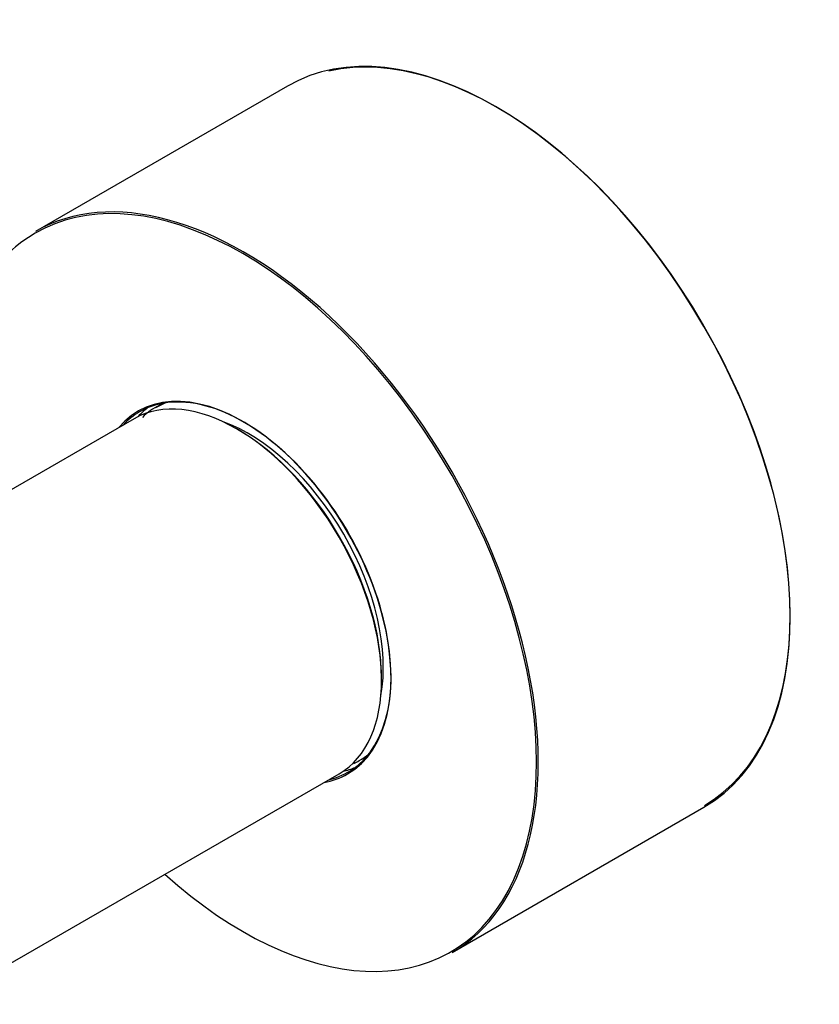
# Model space of a CAD drawing. Units: millimetres. Extents: x 0 to 1303, y 0 to 1966.
# Drawn here: x 634 to 697, y 117 to 194 of the extents above; entities that cross this region are included whole.
import ezdxf

# ---------------------------------------------------------------- set-up
doc = ezdxf.new("R2010")
doc.units = ezdxf.units.MM
doc.layers.add('DV7_Défaut', color=7, linetype='Continuous')
doc.layers.add('Défaut', color=7, linetype='Continuous')

# ---------------------------------------------------------------- blocks, each defined once
blk = doc.blocks.new('SE6')
at = {"layer": 'DV7_Défaut', "color": 7, "linetype": 'Continuous'}
for p, q in [((655.136, 189.088), (635.479, 177.739)), ((645.456, 164.331), (644.839, 163.975)), ((643.163, 163.123), (623.817, 151.954)), ((660.739, 136.436), (661.356, 136.792)), ((629.04, 118.019), (659.163, 135.41)), ((667.979, 121.447), (687.636, 132.797))]:
    blk.add_line(p, q, dxfattribs=at)
for centre, major_axis, start_param, end_param in [((671.386, 160.943), (-16.25, 28.146), 3.141593, 6.283185), ((671.457, 160.983), (16.2, -28.059), 0.000769, 2.964327), ((651.658, 149.552), (-16.2, 28.059), 2.087282, 6.283185), ((651.729, 149.593), (16.25, -28.146), 0, 3.141593), ((651.658, 149.552), (-16.2, 28.059), 0, 1.054311), ((651.658, 149.552), (8.175, -14.16), 0, 3.348878), ((651.163, 149.267), (-8, 13.856), 3.141593, 6.283185), ((651.729, 149.593), (-8.125, 14.073), 2.965955, 6.283185), ((652.931, 150.287), (8.125, -14.073), 3.215635, 3.321514), ((652.789, 150.206), (7.95, -13.77), 3.091133, 3.141593), ((652.789, 150.206), (7.95, -13.77), 3.041325, 3.091133), ((651.729, 149.593), (-8.125, 14.073), 0, 0.175637), ((652.082, 149.797), (-7.45, 12.904), 3.734426, 5.690352), ((651.304, 149.348), (7.9, -13.683), 0.785398, 2.356011), ((652.789, 150.206), (7.95, -13.77), 0, 0.100267), ((652.789, 150.206), (7.95, -13.77), 6.231783, 6.283185), ((651.658, 149.552), (8.175, -14.16), 6.0759, 6.283185), ((652.931, 150.287), (8.125, -14.073), 6.103264, 6.209143)]:
    blk.add_ellipse(centre, major_axis=major_axis, ratio=0.57735, start_param=start_param, end_param=end_param, dxfattribs=at)
blk.add_open_spline([(645.312, 164.197), (645.249, 164.176), (644.709, 163.999), (644.215, 163.608), (643.813, 163.228)], degree=3, knots=[0, 0, 0, 0, 0.100078, 1, 1, 1, 1], dxfattribs=at)
blk.add_open_spline([(645.327, 164.252), (645.372, 164.293), (645.417, 164.333), (645.463, 164.371)], degree=3, dxfattribs=at)

msp = doc.modelspace()

# ---------------------------------------------------------------- block references
at = {"layer": 'Défaut'}
msp.add_blockref('SE6', (0, 0), dxfattribs=at)

doc.saveas('drawing.dxf')
